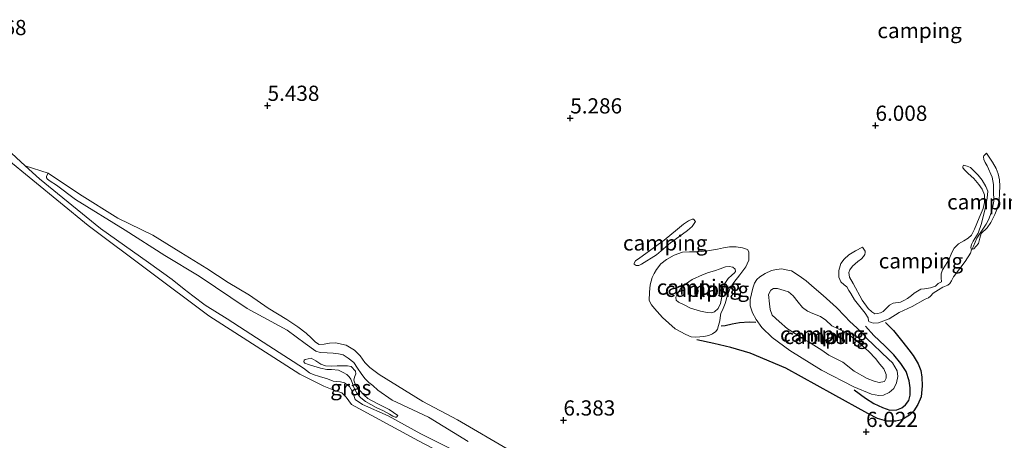
# Model space of a CAD drawing. Units: metres. Extents: x 230000 to 238161, y 500000 to 506250.
# Drawn here: x 231214 to 231376, y 503473 to 503542 of the extents above; entities that cross this region are included whole.
import ezdxf
from ezdxf.enums import TextEntityAlignment as Align

# ---------------------------------------------------------------- set-up
doc = ezdxf.new("R2010")
doc.units = ezdxf.units.M
doc.layers.get('0').update_dxf_attribs({"lineweight": 25})
for name, color, linetype, lineweight in [('B-ME-GW-GRONDWERKLIJN-L-B1', 10, 'Continuous', 25), ('B-ME-GW-HOOGTEPUNT-S-B1', 10, 'Continuous', 25), ('B-ME-GW-KRUINLIJN-L-B1', 93, 'Continuous', 18), ('B-ME-GW-TEENLIJN-L-B1', 93, 'Continuous', 18), ('B-ME-IE-GRASLAND-GV-B6', 93, 'Continuous', 18), ('B-ME-IE-GRONDWERKLIJN-GROND_INGERICHT-GV-B6', 253, 'Continuous', 18), ('B-ME-OB-WATERLIJN-L-B1', 133, 'OB-WATERLIJN', 18), ('B-ME-OG-BREUK-L-B1', 10, 'Continuous', 25), ('B-ME-OG-WATER-GV-B6', 153, 'Continuous', 18)]:
    doc.layers.add(name, color=color, linetype=linetype, lineweight=lineweight)
doc.styles.add('NLCS-ISO', font='NLCS-ISO.TTF')
doc.linetypes.add('OB-WATERLIJN', pattern='A,10,[32,NLCS.SHX,S=2,R=0,X=0,Y=0],-12', length=22)

# ---------------------------------------------------------------- blocks, each defined once
blk = doc.blocks.new('hoogtepunt')
for p, q in [((-0.5, 0), (0.5, 0)), ((0, 0.5), (0, -0.5))]:
    blk.add_line(p, q)

msp = doc.modelspace()

# ---------------------------------------------------------------- linework, layer by layer
at = {"layer": 'B-ME-GW-GRONDWERKLIJN-L-B1'}
msp.add_polyline3d([(231356.06, 503492.46, 6.33), (231357.38, 503491.16, 6.48), (231358.05, 503490.34, 6.6), (231358.91, 503489.26, 6.57), (231359.94, 503487.99, 6.5), (231360.64, 503487.03, 6.45), (231361.47, 503485.65, 6.39), (231361.89, 503484.55, 6.32), (231362.05, 503483.45, 6.25), (231362.13, 503482.07, 6.18), (231361.92, 503480.22, 6.09), (231361.38, 503478.98, 5.99), (231360.75, 503477.92, 5.94), (231360.02, 503477.25, 5.93), (231358.77, 503476.44, 5.93), (231357.76, 503476.22, 5.92), (231356.33, 503476.26, 5.94), (231354.78, 503476.66, 5.94), (231353.16, 503477.49, 5.98), (231347.44, 503480.7, 6.05), (231339.7, 503484.94, 6.24), (231333.84, 503487.45, 6.26), (231330.64, 503488.34, 6.27), (231327.86, 503489.04, 6.26), (231325.05, 503489.61, 6.13)], dxfattribs=at)
at = {"layer": 'B-ME-GW-KRUINLIJN-L-B1'}
for points in [[(231289.71, 503469.16, 5.03), (231279.73, 503474.17, 5.08), (231274.32, 503477.1, 5.04), (231270.11, 503478.96, 5.01), (231268.91, 503479.81, 4.9), (231268.74, 503480.32, 4.83), (231268.44, 503481.16, 4.73), (231267.99, 503481.92, 4.7), (231267.15, 503482.55, 4.7), (231266.48, 503482.69, 4.69), (231265.3, 503482.84, 4.69), (231264.37, 503483.21, 4.71), (231263.08, 503483.58, 4.76), (231262.01, 503483.9, 4.89), (231261.4, 503484.21, 4.93), (231260.45, 503484.95, 4.91), (231254.73, 503488.61, 5.04), (231247.9, 503493.07, 5.07), (231244.26, 503495.32, 5.1), (231242.24, 503496.88, 5.05), (231240.79, 503497.98, 5.05), (231238.86, 503499.54, 5.05), (231234.94, 503502.32, 5.09), (231227.07, 503507.91, 5.07), (231217.05, 503516.13, 5.18), (231214.68, 503518.25, 5.38), (231210.96, 503521.68, 5.4)], [(231372.66, 503520.34, 6.63), (231373.69, 503518.84, 6.77), (231374.3, 503517.82, 6.78), (231374.61, 503516.92, 6.82), (231374.8, 503515.96, 6.82), (231374.88, 503514.89, 6.89), (231374.84, 503513.74, 6.92), (231374.78, 503512.53, 6.98), (231374.49, 503511.32, 7.03), (231374.06, 503510.23, 7.04), (231373.38, 503508.91, 7.07), (231372.78, 503508.05, 7.11), (231371.82, 503507.09, 7.16), (231371.59, 503506.37, 7.17), (231371.36, 503505.47, 7.18), (231370.59, 503504.57, 7.26)], [(231352.31, 503504.88, 5.3), (231351.16, 503504.24, 5.31), (231350.06, 503503.58, 5.34), (231349.29, 503502.91, 5.35), (231348.75, 503502.18, 5.35), (231348.41, 503501, 5.39), (231348.43, 503499.93, 5.37), (231348.74, 503499.17, 5.36), (231349.27, 503498.69, 5.42), (231349.74, 503498.35, 5.5), (231350.08, 503497.75, 5.61), (231350.41, 503497.22, 5.61), (231350.97, 503496.2, 5.55), (231351.64, 503495.38, 5.58), (231352.72, 503494, 5.55), (231353.25, 503493.26, 5.59), (231353.28, 503492.76, 5.66), (231353.34, 503492.64, 5.79), (231353.73, 503492.45, 5.84), (231354.09, 503492.36, 5.97), (231354.94, 503492.41, 6.13), (231356.66, 503493.05, 6.35), (231358.35, 503494.13, 6.75), (231360.47, 503495.1, 6.99), (231362.61, 503496.3, 7.06), (231363.17, 503496.55, 7), (231363.46, 503496.83, 6.89), (231363.94, 503497.27, 6.87), (231364.79, 503497.83, 6.89), (231365.52, 503498.28, 6.88), (231366.05, 503498.5, 6.97), (231366.31, 503498.61, 7.04), (231366.65, 503498.86, 7.1), (231366.93, 503499.31, 7.13), (231367.24, 503499.98, 7.14), (231369.17, 503502.5, 7.28), (231370.05, 503503.87, 7.24), (231370.2, 503504.41, 7.01), (231370.12, 503504.83, 6.98), (231370.23, 503505.28, 6.93), (231370.52, 503505.84, 6.92), (231371.31, 503507.18, 6.75), (231371.86, 503508.75, 6.58), (231372.49, 503511.2, 6.56), (231372.78, 503512.91, 6.53), (231372.93, 503514.06, 6.52), (231372.6, 503514.85, 6.51), (231371.98, 503515.9, 6.48), (231371.31, 503516.69, 6.41), (231370.06, 503517.96, 6.3), (231369.5, 503518.19, 6.25), (231368.93, 503518.33, 6.21)], [(231218.45, 503517.05, 5.65), (231223.63, 503513.59, 5.74), (231229.9, 503509.66, 5.87), (231235.68, 503506.84, 6.09), (231240.27, 503503.98, 6.17), (231244.56, 503501.33, 6.17), (231248.06, 503499.06, 6.24), (231251.56, 503496.96, 6.25), (231254.64, 503494.83, 6.34), (231257.66, 503492.96, 6.36), (231259.51, 503491.73, 6.3), (231260.86, 503490.71, 6.22), (231261.75, 503489.92, 6.12), (231262.39, 503489.24, 6.04), (231263.01, 503488.84, 6), (231263.83, 503488.9, 6.01), (231264.7, 503489.06, 6.02), (231265.68, 503489.11, 6.05), (231267.42, 503488.76, 6.03), (231268.8, 503487.94, 6.06), (231269.72, 503486.98, 6.11), (231270.5, 503485.87, 6.14), (231271.31, 503485.08, 6.23), (231272.85, 503483.92, 6.24), (231280.05, 503479.49, 6.33), (231285.71, 503476.44, 6.28), (231294.57, 503471.32, 6.1)], [(231315.99, 503502.05, 5.72), (231318.45, 503503.63, 5.84), (231320.74, 503505.56, 5.95), (231322.12, 503506.56, 5.93), (231323.54, 503507.59, 5.94), (231324.3, 503508.26, 5.94), (231324.87, 503509.08, 5.91)], [(231332.12, 503500.29, 5.08), (231331.16, 503499.03, 5.1), (231330.56, 503498.1, 5.1), (231330.11, 503496.95, 5.09), (231329.73, 503495.6, 5.06), (231329.3, 503494.51, 5.03), (231329.02, 503493.98, 5.11), (231328.9, 503493.25, 5.17), (231328.84, 503492.74, 5.27), (231328.64, 503491.98, 5.42), (231328.47, 503491.39, 5.53), (231328.18, 503490.97, 5.61), (231327.65, 503490.58, 5.68), (231327.03, 503490.33, 5.83), (231326.21, 503490.14, 5.89), (231325.56, 503490.09, 5.98), (231324.78, 503490.07, 5.97), (231324.13, 503490.13, 6.01), (231323.26, 503490.5, 6.01), (231321.49, 503491.44, 5.89), (231319.43, 503493.31, 5.72), (231318.14, 503494.78, 5.52), (231317.64, 503495.4, 5.42), (231317.25, 503496.1, 5.33), (231317.31, 503497.48, 5.32), (231317.43, 503498.66, 5.35), (231317.72, 503499.9, 5.57), (231318.06, 503500.51, 5.71), (231318.46, 503501.21, 5.82), (231319.17, 503502.11, 5.88), (231320.1, 503502.81, 5.9), (231321.37, 503503.56, 5.92), (231322.73, 503504.03, 5.94), (231323.88, 503504.11, 5.91), (231325.23, 503504.12, 5.87), (231326.81, 503504.26, 5.81), (231328.47, 503504.53, 5.79), (231329.48, 503504.77, 5.76), (231330.46, 503504.91, 5.72), (231331.53, 503504.9, 5.71), (231332.6, 503504.75, 5.71), (231333.39, 503504.47, 5.67), (231333.64, 503504.07, 5.58), (231333.6, 503502.72, 5.31), (231333.37, 503502.11, 5.21), (231333.14, 503501.63, 5.15), (231332.12, 503500.29, 5.08)], [(231333.84, 503496.25, 5.12), (231333.84, 503495.21, 5.17), (231334.22, 503494.06, 5.23), (231334.83, 503492.96, 5.28), (231335.78, 503491.63, 5.38), (231337.46, 503489.99, 5.46), (231340.37, 503487.86, 5.54), (231345.58, 503484.62, 5.59), (231350.88, 503481.89, 5.52), (231353.79, 503480.69, 5.43), (231355, 503480.48, 5.36), (231355.76, 503480.54, 5.33), (231356.69, 503480.95, 5.29), (231357.46, 503481.62, 5.29), (231357.88, 503482.55, 5.31), (231358.12, 503483.59, 5.33), (231358.01, 503484.54, 5.3), (231357.26, 503485.84, 5.37), (231356.59, 503486.46, 5.41), (231355.36, 503487.57, 5.46), (231354.1, 503488.82, 5.54), (231353.04, 503489.86, 5.57), (231352.2, 503490.82, 5.55), (231351.39, 503491.62, 5.44), (231350.24, 503492.66, 5.37), (231349.38, 503493.51, 5.3), (231348.04, 503494.93, 5.31), (231346.94, 503495.92, 5.34), (231345.83, 503496.91, 5.31), (231344.34, 503498.16, 5.28), (231343.06, 503499.32, 5.25), (231341.91, 503500.14, 5.24), (231340.62, 503500.96, 5.26), (231339.78, 503501.16, 5.25), (231339.05, 503501.31, 5.21), (231338.15, 503501.18, 5.16), (231337.36, 503501.04, 5.14), (231336.29, 503500.54, 5.11), (231335.41, 503499.98, 5.08), (231334.96, 503499.57, 5.06), (231334.56, 503498.92, 5.08), (231334.28, 503498.14, 5.08), (231333.84, 503496.25, 5.12)], [(231260.69, 503486.39, 5.42), (231261.7, 503486.6, 5.4), (231262.43, 503486.18, 5.4), (231263.27, 503485.61, 5.38), (231264.03, 503485.35, 5.35), (231265.04, 503485.26, 5.35), (231265.97, 503485.34, 5.35), (231266.79, 503485.33, 5.37), (231267.68, 503485.36, 5.37), (231268.25, 503485.21, 5.37), (231268.97, 503484.48, 5.39), (231269.03, 503484.03, 5.42), (231268.83, 503483.47, 5.41), (231268.68, 503482.99, 5.37), (231268.99, 503482.14, 5.31), (231269.63, 503481.35, 5.25), (231270.38, 503480.53, 5.23), (231271, 503479.99, 5.26), (231272.51, 503479.14, 5.27), (231274.5, 503478.17, 5.26), (231275.93, 503477.18, 5.26)]]:
    msp.add_polyline3d(points, dxfattribs=at)
at = {"layer": 'B-ME-GW-TEENLIJN-L-B1'}
for points in [[(231370.59, 503504.57, 7.26), (231370.42, 503504.52, 7.22), (231370.4, 503504.6, 7.17), (231370.42, 503504.8, 7.1), (231370.54, 503505.05, 7.02), (231371.08, 503506.34, 6.91), (231371.85, 503507.52, 6.74), (231372.64, 503508.66, 6.71), (231373.07, 503509.48, 6.71), (231373.41, 503510.38, 6.73), (231373.67, 503511.33, 6.7), (231373.9, 503512.43, 6.69), (231373.86, 503514.11, 6.67), (231373.86, 503515.15, 6.66), (231373.59, 503516.39, 6.62), (231372.79, 503518.23, 6.55), (231372.45, 503518.79, 6.51), (231372.23, 503519.3, 6.48), (231372.18, 503519.72, 6.51), (231372.23, 503519.89, 6.52), (231372.66, 503520.34, 6.63)], [(231368.93, 503518.33, 6.21), (231368.82, 503518.14, 6.11), (231368.82, 503517.89, 6.06), (231369.13, 503517.55, 6.02), (231369.66, 503516.98, 5.99), (231370.58, 503516.16, 5.96), (231371.42, 503515.2, 5.95), (231371.95, 503514.41, 5.94), (231372.36, 503513.48, 5.87), (231372.36, 503512.24, 5.84), (231372.12, 503511.2, 5.76), (231371.5, 503509.71, 5.68), (231370.7, 503507.8, 5.61), (231370.21, 503506.82, 5.53), (231369.67, 503506.35, 5.51), (231368.97, 503505.9, 5.47), (231368.09, 503505.43, 5.43), (231367.39, 503504.7, 5.34), (231366.99, 503503.98, 5.32), (231366.5, 503502.8, 5.33), (231365.96, 503501.9, 5.34), (231365.48, 503501.14, 5.34), (231365.25, 503500.5, 5.34), (231365.25, 503499.82, 5.34), (231365.27, 503499.15, 5.35), (231364.76, 503498.87, 5.31), (231364.31, 503498.43, 5.31), (231363.47, 503498.18, 5.32), (231362.48, 503497.99, 5.34), (231361.89, 503497.93, 5.36), (231360.79, 503497.29, 5.62), (231360.36, 503496.93, 5.77), (231359.69, 503496.4, 5.83), (231359.12, 503496.07, 5.75), (231358.56, 503495.79, 5.32), (231357.32, 503495.63, 4.65), (231356.75, 503495.32, 4.66), (231356.39, 503495.02, 4.67), (231356.02, 503494.62, 4.68), (231355.68, 503494.26, 4.75), (231355.26, 503494.07, 4.8), (231354.78, 503493.93, 4.87), (231354.33, 503493.9, 4.9), (231353.85, 503494.22, 4.94), (231353.26, 503494.78, 4.92), (231352.23, 503496.17, 4.87), (231350.76, 503498.88, 4.88), (231350.18, 503499.95, 4.88), (231350.04, 503500.68, 4.9), (231350.21, 503501.13, 4.92), (231350.66, 503501.74, 4.93), (231351.54, 503502.5, 4.95), (231352.13, 503502.94, 5), (231352.47, 503503.31, 5.06), (231352.67, 503503.67, 5.11), (231352.76, 503504.01, 5.18), (231352.73, 503504.23, 5.22), (231352.31, 503504.88, 5.3)], [(231287.47, 503472.89, 5.43), (231280.95, 503476.92, 5.45), (231275, 503479.69, 5.56), (231272.62, 503481.36, 5.55), (231271.81, 503482.1, 5.55), (231271.17, 503482.61, 5.56), (231270.5, 503483.26, 5.58), (231269.91, 503484.08, 5.55), (231269.3, 503484.93, 5.52), (231268.71, 503485.89, 5.5), (231267.76, 503486.6, 5.47), (231266.95, 503487.14, 5.47), (231266.19, 503487.34, 5.5), (231265.29, 503487.43, 5.54), (231264.31, 503487.46, 5.55), (231263.18, 503487.52, 5.55), (231262.45, 503487.78, 5.55), (231260.72, 503489, 5.56), (231257.72, 503491.19, 5.57), (231251.16, 503494.77, 5.61), (231243.3, 503500.11, 5.61), (231237.64, 503503.52, 5.6), (231231.14, 503507.64, 5.5), (231222.96, 503512.72, 5.44), (231219.82, 503515.05, 5.42), (231218.76, 503515.7, 5.45), (231218.34, 503516.07, 5.48), (231218.2, 503516.29, 5.49), (231218.17, 503516.49, 5.5), (231218.26, 503516.63, 5.54), (231218.45, 503517.05, 5.65)], [(231315.99, 503502.05, 5.72), (231315.54, 503501.85, 5.63), (231315.09, 503501.85, 5.54), (231314.78, 503502.08, 5.48), (231314.76, 503502.25, 5.48), (231314.98, 503502.59, 5.48), (231315.72, 503503.12, 5.49), (231319.73, 503506.02, 5.6), (231321.91, 503507.83, 5.62), (231322.9, 503508.64, 5.63), (231323.71, 503509.2, 5.65), (231324.33, 503509.45, 5.68), (231324.53, 503509.47, 5.74), (231324.87, 503509.08, 5.91)], [(231260.69, 503486.39, 5.42), (231260.52, 503486.25, 5.34), (231260.46, 503486.02, 5.26), (231260.66, 503485.8, 5.17), (231261.22, 503485.57, 5.11), (231262.14, 503485.31, 5.07), (231263.24, 503484.93, 5.06), (231264.25, 503484.76, 5.01), (231265.04, 503484.73, 4.96), (231266.16, 503484.64, 4.91), (231266.97, 503484.27, 4.88), (231267.56, 503483.89, 4.85), (231267.95, 503483.55, 4.84), (231268.18, 503483.16, 4.83), (231268.4, 503482.62, 4.83), (231268.59, 503482.06, 4.83), (231268.87, 503481.44, 4.85), (231269.31, 503480.68, 4.9), (231269.85, 503480.09, 4.91), (231270.63, 503479.46, 4.93), (231272.39, 503478.49, 5.05), (231273.6, 503477.92, 5.06), (231274.58, 503477.38, 5.07), (231275.11, 503477.07, 5.1), (231275.48, 503476.9, 5.12), (231275.62, 503476.87, 5.16), (231275.73, 503476.9, 5.18), (231275.93, 503477.18, 5.26)]]:
    msp.add_polyline3d(points, dxfattribs=at)
at = {"layer": 'B-ME-IE-GRASLAND-GV-B6'}
for points in [[(231376, 503433.14, 4.13), (231348.33, 503441.64, 4.13), (231328.14, 503449.41, 4.13), (231304.86, 503459.62, 4.13), (231279.3, 503473, 4.13), (231268.32, 503478.97, 4.13), (231267.42, 503480.16, 4.13), (231266.75, 503480.89, 4.13), (231265.41, 503481.35, 4.13), (231263.78, 503481.98, 4.13), (231259.8, 503483.98, 4.13), (231244.84, 503493.57, 4.13), (231225.03, 503508.43, 4.13), (231206.77, 503523.36, 4.13)], [(231210.96, 503521.68, 5.4), (231214.68, 503518.25, 5.38), (231217.05, 503516.13, 5.18), (231227.07, 503507.91, 5.07), (231234.94, 503502.32, 5.09), (231238.86, 503499.54, 5.05), (231240.79, 503497.98, 5.05), (231242.24, 503496.88, 5.05), (231244.26, 503495.32, 5.1), (231247.9, 503493.07, 5.07), (231254.73, 503488.61, 5.04), (231260.45, 503484.95, 4.91), (231261.4, 503484.21, 4.93), (231262.01, 503483.9, 4.89), (231263.08, 503483.58, 4.76), (231264.37, 503483.21, 4.71), (231265.3, 503482.84, 4.69), (231266.48, 503482.69, 4.69), (231267.15, 503482.55, 4.7), (231267.99, 503481.92, 4.7), (231268.44, 503481.16, 4.73), (231268.74, 503480.32, 4.83), (231268.91, 503479.81, 4.9), (231270.11, 503478.96, 5.01), (231274.32, 503477.1, 5.04), (231279.73, 503474.17, 5.08), (231289.71, 503469.16, 5.03)], [(231289.71, 503469.16, 5.03), (231279.73, 503474.17, 5.08), (231274.32, 503477.1, 5.04), (231270.11, 503478.96, 5.01), (231268.91, 503479.81, 4.9), (231268.74, 503480.32, 4.83), (231268.44, 503481.16, 4.73), (231267.99, 503481.92, 4.7), (231267.15, 503482.55, 4.7), (231266.48, 503482.69, 4.69), (231265.3, 503482.84, 4.69), (231264.37, 503483.21, 4.71), (231263.08, 503483.58, 4.76), (231262.01, 503483.9, 4.89), (231261.4, 503484.21, 4.93), (231260.45, 503484.95, 4.91), (231254.73, 503488.61, 5.04), (231247.9, 503493.07, 5.07), (231244.26, 503495.32, 5.1), (231242.24, 503496.88, 5.05), (231240.79, 503497.98, 5.05), (231238.86, 503499.54, 5.05), (231234.94, 503502.32, 5.09), (231227.07, 503507.91, 5.07), (231217.05, 503516.13, 5.18), (231214.68, 503518.25, 5.38), (231218.45, 503517.05, 5.65), (231218.26, 503516.63, 5.54), (231218.17, 503516.49, 5.5), (231218.2, 503516.29, 5.49), (231218.34, 503516.07, 5.48), (231218.76, 503515.7, 5.45), (231219.82, 503515.05, 5.42), (231222.96, 503512.72, 5.44), (231231.14, 503507.64, 5.5), (231237.64, 503503.52, 5.6), (231243.3, 503500.11, 5.61), (231251.16, 503494.77, 5.61), (231257.72, 503491.19, 5.57), (231260.72, 503489, 5.56), (231262.45, 503487.78, 5.55), (231263.18, 503487.52, 5.55), (231264.31, 503487.46, 5.55), (231265.29, 503487.43, 5.54), (231266.19, 503487.34, 5.5), (231266.95, 503487.14, 5.47), (231267.76, 503486.6, 5.47), (231268.71, 503485.89, 5.5), (231269.3, 503484.93, 5.52), (231269.91, 503484.08, 5.55), (231270.5, 503483.26, 5.58), (231271.17, 503482.61, 5.56), (231271.81, 503482.1, 5.55), (231272.62, 503481.36, 5.55), (231275, 503479.69, 5.56), (231280.95, 503476.92, 5.45), (231287.47, 503472.89, 5.43)], [(231260.69, 503486.39, 5.42), (231261.7, 503486.6, 5.4), (231262.43, 503486.18, 5.4), (231263.27, 503485.61, 5.38), (231264.03, 503485.35, 5.35), (231265.04, 503485.26, 5.35), (231265.97, 503485.34, 5.35), (231266.79, 503485.33, 5.37), (231267.68, 503485.36, 5.37), (231268.25, 503485.21, 5.37), (231268.97, 503484.48, 5.39), (231269.03, 503484.03, 5.42), (231268.83, 503483.47, 5.41), (231268.68, 503482.99, 5.37), (231268.99, 503482.14, 5.31), (231269.63, 503481.35, 5.25), (231270.38, 503480.53, 5.23), (231271, 503479.99, 5.26), (231272.51, 503479.14, 5.27), (231274.5, 503478.17, 5.26), (231275.93, 503477.18, 5.26), (231275.73, 503476.9, 5.18), (231275.62, 503476.87, 5.16), (231275.48, 503476.9, 5.12), (231275.11, 503477.07, 5.1), (231274.58, 503477.38, 5.07), (231273.6, 503477.92, 5.06), (231272.39, 503478.49, 5.05), (231270.63, 503479.46, 4.93), (231269.85, 503480.09, 4.91), (231269.31, 503480.68, 4.9), (231268.87, 503481.44, 4.85), (231268.59, 503482.06, 4.83), (231268.4, 503482.62, 4.83), (231268.18, 503483.16, 4.83), (231267.95, 503483.55, 4.84), (231267.56, 503483.89, 4.85), (231266.97, 503484.27, 4.88), (231266.16, 503484.64, 4.91), (231265.04, 503484.73, 4.96), (231264.25, 503484.76, 5.01), (231263.24, 503484.93, 5.06), (231262.14, 503485.31, 5.07), (231261.22, 503485.57, 5.11), (231260.66, 503485.8, 5.17), (231260.46, 503486.02, 5.26), (231260.52, 503486.25, 5.34), (231260.69, 503486.39, 5.42)], [(231260.69, 503486.39, 5.42), (231260.52, 503486.25, 5.34), (231260.46, 503486.02, 5.26), (231260.66, 503485.8, 5.17), (231261.22, 503485.57, 5.11), (231262.14, 503485.31, 5.07), (231263.24, 503484.93, 5.06), (231264.25, 503484.76, 5.01), (231265.04, 503484.73, 4.96), (231266.16, 503484.64, 4.91), (231266.97, 503484.27, 4.88), (231267.56, 503483.89, 4.85), (231267.95, 503483.55, 4.84), (231268.18, 503483.16, 4.83), (231268.4, 503482.62, 4.83), (231268.59, 503482.06, 4.83), (231268.87, 503481.44, 4.85), (231269.31, 503480.68, 4.9), (231269.85, 503480.09, 4.91), (231270.63, 503479.46, 4.93), (231272.39, 503478.49, 5.05), (231273.6, 503477.92, 5.06), (231274.58, 503477.38, 5.07), (231275.11, 503477.07, 5.1), (231275.48, 503476.9, 5.12), (231275.62, 503476.87, 5.16), (231275.73, 503476.9, 5.18), (231275.93, 503477.18, 5.26), (231274.5, 503478.17, 5.26), (231272.51, 503479.14, 5.27), (231271, 503479.99, 5.26), (231270.38, 503480.53, 5.23), (231269.63, 503481.35, 5.25), (231268.99, 503482.14, 5.31), (231268.68, 503482.99, 5.37), (231268.83, 503483.47, 5.41), (231269.03, 503484.03, 5.42), (231268.97, 503484.48, 5.39), (231268.25, 503485.21, 5.37), (231267.68, 503485.36, 5.37), (231266.79, 503485.33, 5.37), (231265.97, 503485.34, 5.35), (231265.04, 503485.26, 5.35), (231264.03, 503485.35, 5.35), (231263.27, 503485.61, 5.38), (231262.43, 503486.18, 5.4), (231261.7, 503486.6, 5.4), (231260.69, 503486.39, 5.42)]]:
    msp.add_polyline3d(points, dxfattribs=at)
at = {"layer": 'B-ME-IE-GRONDWERKLIJN-GROND_INGERICHT-GV-B6'}
for points in [[(231294.57, 503471.32, 6.1), (231285.71, 503476.44, 6.28), (231280.05, 503479.49, 6.33), (231272.85, 503483.92, 6.24), (231271.31, 503485.08, 6.23), (231270.5, 503485.87, 6.14), (231269.72, 503486.98, 6.11), (231268.8, 503487.94, 6.06), (231267.42, 503488.76, 6.03), (231265.68, 503489.11, 6.05), (231264.7, 503489.06, 6.02), (231263.83, 503488.9, 6.01), (231263.01, 503488.84, 6), (231262.39, 503489.24, 6.04), (231261.75, 503489.92, 6.12), (231260.86, 503490.71, 6.22), (231259.51, 503491.73, 6.3), (231257.66, 503492.96, 6.36), (231254.64, 503494.83, 6.34), (231251.56, 503496.96, 6.25), (231248.06, 503499.06, 6.24), (231244.56, 503501.33, 6.17), (231240.27, 503503.98, 6.17), (231235.68, 503506.84, 6.09), (231229.9, 503509.66, 5.87), (231223.63, 503513.59, 5.74), (231218.45, 503517.05, 5.65), (231214.68, 503518.25, 5.38), (231210.96, 503521.68, 5.4)], [(231372.45, 503518.79, 6.51), (231372.79, 503518.23, 6.55), (231373.59, 503516.39, 6.62), (231373.86, 503515.15, 6.66), (231373.86, 503514.11, 6.67), (231373.9, 503512.43, 6.69), (231373.67, 503511.33, 6.7), (231373.41, 503510.38, 6.73), (231373.07, 503509.48, 6.71), (231372.64, 503508.66, 6.71), (231371.85, 503507.52, 6.74), (231371.08, 503506.34, 6.91), (231370.54, 503505.05, 7.02), (231370.42, 503504.8, 7.1), (231370.4, 503504.6, 7.17), (231370.42, 503504.52, 7.22), (231370.59, 503504.57, 7.26), (231371.36, 503505.47, 7.18), (231371.59, 503506.37, 7.17), (231371.82, 503507.09, 7.16), (231372.78, 503508.05, 7.11), (231373.38, 503508.91, 7.07), (231374.06, 503510.23, 7.04), (231374.49, 503511.32, 7.03), (231374.78, 503512.53, 6.98), (231374.84, 503513.74, 6.92), (231374.88, 503514.89, 6.89), (231374.8, 503515.96, 6.82), (231374.61, 503516.92, 6.82), (231374.3, 503517.82, 6.78), (231373.69, 503518.84, 6.77), (231372.66, 503520.34, 6.63), (231372.23, 503519.89, 6.52), (231372.18, 503519.72, 6.51), (231372.23, 503519.3, 6.48), (231372.45, 503518.79, 6.51)], [(231370.59, 503504.57, 7.26), (231370.42, 503504.52, 7.22), (231370.4, 503504.6, 7.17), (231370.42, 503504.8, 7.1), (231370.54, 503505.05, 7.02), (231371.08, 503506.34, 6.91), (231371.85, 503507.52, 6.74), (231372.64, 503508.66, 6.71), (231373.07, 503509.48, 6.71), (231373.41, 503510.38, 6.73), (231373.67, 503511.33, 6.7), (231373.9, 503512.43, 6.69), (231373.86, 503514.11, 6.67), (231373.86, 503515.15, 6.66), (231373.59, 503516.39, 6.62), (231372.79, 503518.23, 6.55), (231372.45, 503518.79, 6.51), (231372.23, 503519.3, 6.48), (231372.18, 503519.72, 6.51), (231372.23, 503519.89, 6.52), (231372.66, 503520.34, 6.63), (231373.69, 503518.84, 6.77), (231374.3, 503517.82, 6.78), (231374.61, 503516.92, 6.82), (231374.8, 503515.96, 6.82), (231374.88, 503514.89, 6.89), (231374.84, 503513.74, 6.92), (231374.78, 503512.53, 6.98), (231374.49, 503511.32, 7.03), (231374.06, 503510.23, 7.04), (231373.38, 503508.91, 7.07), (231372.78, 503508.05, 7.11), (231371.82, 503507.09, 7.16), (231371.59, 503506.37, 7.17), (231371.36, 503505.47, 7.18), (231370.59, 503504.57, 7.26)], [(231358.35, 503494.13, 6.75), (231356.66, 503493.05, 6.35), (231354.94, 503492.41, 6.13), (231354.09, 503492.36, 5.97), (231353.73, 503492.45, 5.84), (231353.34, 503492.64, 5.79), (231353.28, 503492.76, 5.66), (231353.25, 503493.26, 5.59), (231352.72, 503494, 5.55), (231351.64, 503495.38, 5.58), (231350.97, 503496.2, 5.55), (231350.41, 503497.22, 5.61), (231350.08, 503497.75, 5.61), (231349.74, 503498.35, 5.5), (231349.27, 503498.69, 5.42), (231348.74, 503499.17, 5.36), (231348.43, 503499.93, 5.37), (231348.41, 503501, 5.39), (231348.75, 503502.18, 5.35), (231349.29, 503502.91, 5.35), (231350.06, 503503.58, 5.34), (231351.16, 503504.24, 5.31), (231352.31, 503504.88, 5.3), (231352.73, 503504.23, 5.22), (231352.76, 503504.01, 5.18), (231352.67, 503503.67, 5.11), (231352.47, 503503.31, 5.06), (231352.13, 503502.94, 5), (231351.54, 503502.5, 4.95), (231350.66, 503501.74, 4.93), (231350.21, 503501.13, 4.92), (231350.04, 503500.68, 4.9), (231350.18, 503499.95, 4.88), (231350.76, 503498.88, 4.88), (231352.23, 503496.17, 4.87), (231353.26, 503494.78, 4.92), (231353.85, 503494.22, 4.94), (231354.33, 503493.9, 4.9), (231354.78, 503493.93, 4.87), (231355.26, 503494.07, 4.8), (231355.68, 503494.26, 4.75), (231356.02, 503494.62, 4.68), (231356.39, 503495.02, 4.67), (231356.75, 503495.32, 4.66), (231357.32, 503495.63, 4.65), (231358.56, 503495.79, 5.32), (231359.12, 503496.07, 5.75), (231359.69, 503496.4, 5.83), (231360.36, 503496.93, 5.77), (231360.79, 503497.29, 5.62), (231361.89, 503497.93, 5.36), (231362.48, 503497.99, 5.34), (231363.47, 503498.18, 5.32), (231364.31, 503498.43, 5.31), (231364.76, 503498.87, 5.31), (231365.27, 503499.15, 5.35), (231365.25, 503499.82, 5.34), (231365.25, 503500.5, 5.34), (231365.48, 503501.14, 5.34), (231365.96, 503501.9, 5.34), (231366.5, 503502.8, 5.33), (231366.99, 503503.98, 5.32), (231367.39, 503504.7, 5.34), (231368.09, 503505.43, 5.43), (231368.97, 503505.9, 5.47), (231369.67, 503506.35, 5.51), (231370.21, 503506.82, 5.53), (231370.7, 503507.8, 5.61), (231371.5, 503509.71, 5.68), (231372.12, 503511.2, 5.76), (231372.36, 503512.24, 5.84), (231372.36, 503513.48, 5.87), (231371.95, 503514.41, 5.94), (231371.42, 503515.2, 5.95), (231370.58, 503516.16, 5.96), (231369.66, 503516.98, 5.99), (231369.13, 503517.55, 6.02), (231368.82, 503517.89, 6.06), (231368.82, 503518.14, 6.11), (231368.93, 503518.33, 6.21), (231369.5, 503518.19, 6.25), (231370.06, 503517.96, 6.3), (231371.31, 503516.69, 6.41), (231371.98, 503515.9, 6.48), (231372.6, 503514.85, 6.51), (231372.93, 503514.06, 6.52), (231372.78, 503512.91, 6.53), (231372.49, 503511.2, 6.56), (231371.86, 503508.75, 6.58), (231371.31, 503507.18, 6.75), (231370.52, 503505.84, 6.92), (231370.23, 503505.28, 6.93), (231370.12, 503504.83, 6.98), (231370.2, 503504.41, 7.01), (231370.05, 503503.87, 7.24), (231369.17, 503502.5, 7.28), (231367.24, 503499.98, 7.14), (231366.93, 503499.31, 7.13), (231366.65, 503498.86, 7.1), (231366.31, 503498.61, 7.04), (231366.05, 503498.5, 6.97), (231365.52, 503498.28, 6.88), (231364.79, 503497.83, 6.89), (231363.94, 503497.27, 6.87), (231363.46, 503496.83, 6.89), (231363.17, 503496.55, 7), (231362.61, 503496.3, 7.06), (231360.47, 503495.1, 6.99), (231358.35, 503494.13, 6.75)], [(231368.09, 503505.43, 5.43), (231367.39, 503504.7, 5.34), (231366.99, 503503.98, 5.32), (231366.5, 503502.8, 5.33), (231365.96, 503501.9, 5.34), (231365.48, 503501.14, 5.34), (231365.25, 503500.5, 5.34), (231365.25, 503499.82, 5.34), (231365.27, 503499.15, 5.35), (231364.76, 503498.87, 5.31), (231364.31, 503498.43, 5.31), (231363.47, 503498.18, 5.32), (231362.48, 503497.99, 5.34), (231361.89, 503497.93, 5.36), (231360.79, 503497.29, 5.62), (231360.36, 503496.93, 5.77), (231359.69, 503496.4, 5.83), (231359.12, 503496.07, 5.75), (231358.56, 503495.79, 5.32), (231357.32, 503495.63, 4.65), (231356.75, 503495.32, 4.66), (231356.39, 503495.02, 4.67), (231356.02, 503494.62, 4.68), (231355.68, 503494.26, 4.75), (231355.26, 503494.07, 4.8), (231354.78, 503493.93, 4.87), (231354.33, 503493.9, 4.9), (231353.85, 503494.22, 4.94), (231353.26, 503494.78, 4.92), (231352.23, 503496.17, 4.87), (231350.76, 503498.88, 4.88), (231350.18, 503499.95, 4.88), (231350.04, 503500.68, 4.9), (231350.21, 503501.13, 4.92), (231350.66, 503501.74, 4.93), (231351.54, 503502.5, 4.95), (231352.13, 503502.94, 5), (231352.47, 503503.31, 5.06), (231352.67, 503503.67, 5.11), (231352.76, 503504.01, 5.18), (231352.73, 503504.23, 5.22), (231352.31, 503504.88, 5.3), (231351.16, 503504.24, 5.31), (231350.06, 503503.58, 5.34), (231349.29, 503502.91, 5.35), (231348.75, 503502.18, 5.35), (231348.41, 503501, 5.39), (231348.43, 503499.93, 5.37), (231348.74, 503499.17, 5.36), (231349.27, 503498.69, 5.42), (231349.74, 503498.35, 5.5), (231350.08, 503497.75, 5.61), (231350.41, 503497.22, 5.61), (231350.97, 503496.2, 5.55), (231351.64, 503495.38, 5.58), (231352.72, 503494, 5.55), (231353.25, 503493.26, 5.59), (231353.28, 503492.76, 5.66), (231353.34, 503492.64, 5.79), (231353.73, 503492.45, 5.84), (231354.09, 503492.36, 5.97), (231354.94, 503492.41, 6.13), (231356.66, 503493.05, 6.35), (231358.35, 503494.13, 6.75), (231360.47, 503495.1, 6.99), (231362.61, 503496.3, 7.06), (231363.17, 503496.55, 7), (231363.46, 503496.83, 6.89), (231363.94, 503497.27, 6.87), (231364.79, 503497.83, 6.89), (231365.52, 503498.28, 6.88), (231366.05, 503498.5, 6.97), (231366.31, 503498.61, 7.04), (231366.65, 503498.86, 7.1), (231366.93, 503499.31, 7.13), (231367.24, 503499.98, 7.14), (231369.17, 503502.5, 7.28), (231370.05, 503503.87, 7.24), (231370.2, 503504.41, 7.01), (231370.12, 503504.83, 6.98), (231370.23, 503505.28, 6.93), (231370.52, 503505.84, 6.92), (231371.31, 503507.18, 6.75), (231371.86, 503508.75, 6.58), (231372.49, 503511.2, 6.56), (231372.78, 503512.91, 6.53), (231372.93, 503514.06, 6.52), (231372.6, 503514.85, 6.51), (231371.98, 503515.9, 6.48), (231371.31, 503516.69, 6.41), (231370.06, 503517.96, 6.3), (231369.5, 503518.19, 6.25), (231368.93, 503518.33, 6.21), (231368.82, 503518.14, 6.11), (231368.82, 503517.89, 6.06), (231369.13, 503517.55, 6.02), (231369.66, 503516.98, 5.99), (231370.58, 503516.16, 5.96), (231371.42, 503515.2, 5.95), (231371.95, 503514.41, 5.94), (231372.36, 503513.48, 5.87), (231372.36, 503512.24, 5.84), (231372.12, 503511.2, 5.76), (231371.5, 503509.71, 5.68), (231370.7, 503507.8, 5.61), (231370.21, 503506.82, 5.53), (231369.67, 503506.35, 5.51), (231368.97, 503505.9, 5.47), (231368.09, 503505.43, 5.43)], [(231287.47, 503472.89, 5.43), (231280.95, 503476.92, 5.45), (231275, 503479.69, 5.56), (231272.62, 503481.36, 5.55), (231271.81, 503482.1, 5.55), (231271.17, 503482.61, 5.56), (231270.5, 503483.26, 5.58), (231269.91, 503484.08, 5.55), (231269.3, 503484.93, 5.52), (231268.71, 503485.89, 5.5), (231267.76, 503486.6, 5.47), (231266.95, 503487.14, 5.47), (231266.19, 503487.34, 5.5), (231265.29, 503487.43, 5.54), (231264.31, 503487.46, 5.55), (231263.18, 503487.52, 5.55), (231262.45, 503487.78, 5.55), (231260.72, 503489, 5.56), (231257.72, 503491.19, 5.57), (231251.16, 503494.77, 5.61), (231243.3, 503500.11, 5.61), (231237.64, 503503.52, 5.6), (231231.14, 503507.64, 5.5), (231222.96, 503512.72, 5.44), (231219.82, 503515.05, 5.42), (231218.76, 503515.7, 5.45), (231218.34, 503516.07, 5.48), (231218.2, 503516.29, 5.49), (231218.17, 503516.49, 5.5), (231218.26, 503516.63, 5.54), (231218.45, 503517.05, 5.65), (231223.63, 503513.59, 5.74), (231229.9, 503509.66, 5.87), (231235.68, 503506.84, 6.09), (231240.27, 503503.98, 6.17), (231244.56, 503501.33, 6.17), (231248.06, 503499.06, 6.24), (231251.56, 503496.96, 6.25), (231254.64, 503494.83, 6.34), (231257.66, 503492.96, 6.36), (231259.51, 503491.73, 6.3), (231260.86, 503490.71, 6.22), (231261.75, 503489.92, 6.12), (231262.39, 503489.24, 6.04), (231263.01, 503488.84, 6), (231263.83, 503488.9, 6.01), (231264.7, 503489.06, 6.02), (231265.68, 503489.11, 6.05), (231267.42, 503488.76, 6.03), (231268.8, 503487.94, 6.06), (231269.72, 503486.98, 6.11), (231270.5, 503485.87, 6.14), (231271.31, 503485.08, 6.23), (231272.85, 503483.92, 6.24), (231280.05, 503479.49, 6.33), (231285.71, 503476.44, 6.28), (231294.57, 503471.32, 6.1)], [(231315.99, 503502.05, 5.72), (231315.54, 503501.85, 5.63), (231315.09, 503501.85, 5.54), (231314.78, 503502.08, 5.48), (231314.76, 503502.25, 5.48), (231314.98, 503502.59, 5.48), (231315.72, 503503.12, 5.49), (231319.73, 503506.02, 5.6), (231321.91, 503507.83, 5.62), (231322.9, 503508.64, 5.63), (231323.71, 503509.2, 5.65), (231324.33, 503509.45, 5.68), (231324.53, 503509.47, 5.74), (231324.87, 503509.08, 5.91), (231324.3, 503508.26, 5.94), (231323.54, 503507.59, 5.94), (231322.12, 503506.56, 5.93), (231320.74, 503505.56, 5.95), (231318.45, 503503.63, 5.84), (231315.99, 503502.05, 5.72)], [(231318.45, 503503.63, 5.84), (231320.74, 503505.56, 5.95), (231322.12, 503506.56, 5.93), (231323.54, 503507.59, 5.94), (231324.3, 503508.26, 5.94), (231324.87, 503509.08, 5.91), (231324.53, 503509.47, 5.74), (231324.33, 503509.45, 5.68), (231323.71, 503509.2, 5.65), (231322.9, 503508.64, 5.63), (231321.91, 503507.83, 5.62), (231319.73, 503506.02, 5.6), (231315.72, 503503.12, 5.49), (231314.98, 503502.59, 5.48), (231314.76, 503502.25, 5.48), (231314.78, 503502.08, 5.48), (231315.09, 503501.85, 5.54), (231315.54, 503501.85, 5.63), (231315.99, 503502.05, 5.72), (231318.45, 503503.63, 5.84)], [(231333.37, 503502.11, 5.21), (231333.14, 503501.63, 5.15), (231332.12, 503500.29, 5.08), (231331.16, 503499.03, 5.1), (231330.56, 503498.1, 5.1), (231330.11, 503496.95, 5.09), (231329.73, 503495.6, 5.06), (231329.3, 503494.51, 5.03), (231329.02, 503493.98, 5.11), (231328.9, 503493.25, 5.17), (231328.84, 503492.74, 5.27), (231328.64, 503491.98, 5.42), (231328.47, 503491.39, 5.53), (231328.18, 503490.97, 5.61), (231327.65, 503490.58, 5.68), (231327.03, 503490.33, 5.83), (231326.21, 503490.14, 5.89), (231325.56, 503490.09, 5.98), (231324.78, 503490.07, 5.97), (231324.13, 503490.13, 6.01), (231323.26, 503490.5, 6.01), (231321.49, 503491.44, 5.89), (231319.43, 503493.31, 5.72), (231318.14, 503494.78, 5.52), (231317.64, 503495.4, 5.42), (231317.25, 503496.1, 5.33), (231317.31, 503497.48, 5.32), (231317.43, 503498.66, 5.35), (231317.72, 503499.9, 5.57), (231318.06, 503500.51, 5.71), (231318.46, 503501.21, 5.82), (231319.17, 503502.11, 5.88), (231320.1, 503502.81, 5.9), (231321.37, 503503.56, 5.92), (231322.73, 503504.03, 5.94), (231323.88, 503504.11, 5.91), (231325.23, 503504.12, 5.87), (231326.81, 503504.26, 5.81), (231328.47, 503504.53, 5.79), (231329.48, 503504.77, 5.76), (231330.46, 503504.91, 5.72), (231331.53, 503504.9, 5.71), (231332.6, 503504.75, 5.71), (231333.39, 503504.47, 5.67), (231333.64, 503504.07, 5.58), (231333.6, 503502.72, 5.31), (231333.37, 503502.11, 5.21)], [(231332.12, 503500.29, 5.08), (231333.14, 503501.63, 5.15), (231333.37, 503502.11, 5.21), (231333.6, 503502.72, 5.31), (231333.64, 503504.07, 5.58), (231333.39, 503504.47, 5.67), (231332.6, 503504.75, 5.71), (231331.53, 503504.9, 5.71), (231330.46, 503504.91, 5.72), (231329.48, 503504.77, 5.76), (231328.47, 503504.53, 5.79), (231326.81, 503504.26, 5.81), (231325.23, 503504.12, 5.87), (231323.88, 503504.11, 5.91), (231322.73, 503504.03, 5.94), (231321.37, 503503.56, 5.92), (231320.1, 503502.81, 5.9), (231319.17, 503502.11, 5.88), (231318.46, 503501.21, 5.82), (231318.06, 503500.51, 5.71), (231317.72, 503499.9, 5.57), (231317.43, 503498.66, 5.35), (231317.31, 503497.48, 5.32), (231317.25, 503496.1, 5.33), (231317.64, 503495.4, 5.42), (231318.14, 503494.78, 5.52), (231319.43, 503493.31, 5.72), (231321.49, 503491.44, 5.89), (231323.26, 503490.5, 6.01), (231324.13, 503490.13, 6.01), (231324.78, 503490.07, 5.97), (231325.56, 503490.09, 5.98), (231326.21, 503490.14, 5.89), (231327.03, 503490.33, 5.83), (231327.65, 503490.58, 5.68), (231328.18, 503490.97, 5.61), (231328.47, 503491.39, 5.53), (231328.64, 503491.98, 5.42), (231328.84, 503492.74, 5.27), (231328.9, 503493.25, 5.17), (231329.02, 503493.98, 5.11), (231329.3, 503494.51, 5.03), (231329.73, 503495.6, 5.06), (231330.11, 503496.95, 5.09), (231330.56, 503498.1, 5.1), (231331.16, 503499.03, 5.1), (231332.12, 503500.29, 5.08)], [(231326.8, 503494.13, 4.3), (231327.47, 503494.04, 4.3), (231327.98, 503494.21, 4.3), (231328.6, 503494.77, 4.3), (231328.95, 503495.61, 4.3), (231329.12, 503496.42, 4.3), (231329.35, 503497.43, 4.3), (231329.7, 503498.89, 4.3), (231330.24, 503499.71, 4.3), (231330.8, 503500.24, 4.3), (231331.25, 503500.63, 4.3), (231331.42, 503500.88, 4.3), (231331.4, 503501.27, 4.3), (231331.01, 503501.56, 4.3), (231330.39, 503501.67, 4.3), (231329.8, 503501.62, 4.3), (231328.9, 503501.29, 4.3), (231327.97, 503500.99, 4.3), (231327.01, 503500.71, 4.3), (231325.99, 503500.3, 4.3), (231324.33, 503499.52, 4.3), (231323.23, 503498.79, 4.3), (231322.52, 503498.15, 4.3), (231321.98, 503497.4, 4.3), (231321.64, 503496.64, 4.3), (231321.66, 503496.13, 4.3), (231322.08, 503495.79, 4.3), (231322.9, 503495.42, 4.3), (231324.05, 503494.85, 4.3), (231325.65, 503494.31, 4.3), (231326.8, 503494.13, 4.3)], [(231344.34, 503498.16, 5.28), (231345.83, 503496.91, 5.31), (231346.94, 503495.92, 5.34), (231348.04, 503494.93, 5.31), (231349.38, 503493.51, 5.3), (231350.24, 503492.66, 5.37), (231351.39, 503491.62, 5.44), (231352.2, 503490.82, 5.55), (231353.04, 503489.86, 5.57), (231354.1, 503488.82, 5.54), (231355.36, 503487.57, 5.46), (231356.59, 503486.46, 5.41), (231357.26, 503485.84, 5.37), (231358.01, 503484.54, 5.3), (231358.12, 503483.59, 5.33), (231357.88, 503482.55, 5.31), (231357.46, 503481.62, 5.29), (231356.69, 503480.95, 5.29), (231355.76, 503480.54, 5.33), (231355, 503480.48, 5.36), (231353.79, 503480.69, 5.43), (231350.88, 503481.89, 5.52), (231345.58, 503484.62, 5.59), (231340.37, 503487.86, 5.54), (231337.46, 503489.99, 5.46), (231335.78, 503491.63, 5.38), (231334.83, 503492.96, 5.28), (231334.22, 503494.06, 5.23), (231333.84, 503495.21, 5.17), (231333.84, 503496.25, 5.12), (231334.28, 503498.14, 5.08), (231334.56, 503498.92, 5.08), (231334.96, 503499.57, 5.06), (231335.41, 503499.98, 5.08), (231336.29, 503500.54, 5.11), (231337.36, 503501.04, 5.14), (231338.15, 503501.18, 5.16), (231339.05, 503501.31, 5.21), (231339.78, 503501.16, 5.25), (231340.62, 503500.96, 5.26), (231341.91, 503500.14, 5.24), (231343.06, 503499.32, 5.25), (231344.34, 503498.16, 5.28)], [(231356.59, 503486.46, 5.41), (231355.36, 503487.57, 5.46), (231354.1, 503488.82, 5.54), (231353.04, 503489.86, 5.57), (231352.2, 503490.82, 5.55), (231351.39, 503491.62, 5.44), (231350.24, 503492.66, 5.37), (231349.38, 503493.51, 5.3), (231348.04, 503494.93, 5.31), (231346.94, 503495.92, 5.34), (231345.83, 503496.91, 5.31), (231344.34, 503498.16, 5.28), (231343.06, 503499.32, 5.25), (231341.91, 503500.14, 5.24), (231340.62, 503500.96, 5.26), (231339.78, 503501.16, 5.25), (231339.05, 503501.31, 5.21), (231338.15, 503501.18, 5.16), (231337.36, 503501.04, 5.14), (231336.29, 503500.54, 5.11), (231335.41, 503499.98, 5.08), (231334.96, 503499.57, 5.06), (231334.56, 503498.92, 5.08), (231334.28, 503498.14, 5.08), (231333.84, 503496.25, 5.12), (231333.84, 503495.21, 5.17), (231334.22, 503494.06, 5.23), (231334.83, 503492.96, 5.28), (231335.78, 503491.63, 5.38), (231337.46, 503489.99, 5.46), (231340.37, 503487.86, 5.54), (231345.58, 503484.62, 5.59), (231350.88, 503481.89, 5.52), (231353.79, 503480.69, 5.43), (231355, 503480.48, 5.36), (231355.76, 503480.54, 5.33), (231356.69, 503480.95, 5.29), (231357.46, 503481.62, 5.29), (231357.88, 503482.55, 5.31), (231358.12, 503483.59, 5.33), (231358.01, 503484.54, 5.3), (231357.26, 503485.84, 5.37), (231356.59, 503486.46, 5.41)], [(231354.23, 503482.8, 4.3), (231355.02, 503482.62, 4.3), (231355.92, 503482.79, 4.3), (231356.2, 503483.32, 4.3), (231356.18, 503483.91, 4.3), (231355.79, 503484.84, 4.3), (231355.15, 503485.63, 4.3), (231354.42, 503486.54, 4.3), (231353.33, 503487.7, 4.3), (231352.35, 503488.6, 4.3), (231350.96, 503489.79, 4.3), (231349.64, 503490.84, 4.3), (231348.18, 503491.47, 4.3), (231347.29, 503491.92, 4.3), (231346.28, 503492.83, 4.3), (231345.41, 503493.45, 4.3), (231344.15, 503493.97, 4.3), (231343.28, 503494.31, 4.3), (231342.44, 503494.96, 4.3), (231341.74, 503495.84, 4.3), (231340.9, 503496.86, 4.3), (231340.12, 503497.51, 4.3), (231339.42, 503497.71, 4.3), (231338.35, 503498.08, 4.3), (231337.68, 503498.09, 4.3), (231337.25, 503497.81, 4.3), (231336.88, 503497.08, 4.3), (231337.04, 503495.56, 4.3), (231337.12, 503494.6, 4.3), (231337.48, 503493.67, 4.3), (231338.6, 503492.62, 4.3), (231340, 503491.41, 4.3), (231340.95, 503490.81, 4.3), (231342.35, 503489.87, 4.3), (231343.86, 503488.99, 4.3), (231345.63, 503487.94, 4.3), (231346.75, 503487.12, 4.3), (231349.07, 503485.92, 4.3), (231350.95, 503484.45, 4.3), (231353.05, 503483.28, 4.3), (231354.23, 503482.8, 4.3)]]:
    msp.add_polyline3d(points, dxfattribs=at)
at = {"layer": 'B-ME-OB-WATERLIJN-L-B1'}
msp.add_polyline3d([(231376, 503433.14, 4.13), (231348.33, 503441.64, 4.13), (231328.14, 503449.41, 4.13), (231304.86, 503459.62, 4.13), (231279.3, 503473, 4.13), (231268.32, 503478.97, 4.13), (231267.42, 503480.16, 4.13), (231266.75, 503480.89, 4.13), (231265.41, 503481.35, 4.13), (231263.78, 503481.98, 4.13), (231259.8, 503483.98, 4.13), (231244.84, 503493.57, 4.13), (231225.03, 503508.43, 4.13), (231206.77, 503523.36, 4.13)], dxfattribs=at)
at = {"layer": 'B-ME-OG-BREUK-L-B1'}
for points in [[(231329.09, 503491.92, 5.41), (231329.71, 503491.98, 5.4), (231330.89, 503492.25, 5.41), (231332.1, 503492.47, 5.39), (231333.68, 503492.6, 5.39), (231334.75, 503492.54, 5.34)], [(231350.96, 503481.38, 5.5), (231352.78, 503480.02, 5.52), (231354.15, 503479.17, 5.51), (231355.58, 503478.46, 5.49), (231356.82, 503478.06, 5.48), (231357.97, 503478.08, 5.47), (231358.79, 503478.44, 5.51), (231359.38, 503478.91, 5.52), (231359.92, 503479.64, 5.57), (231360.12, 503480.54, 5.6), (231360.13, 503481.72, 5.64), (231359.99, 503482.87, 5.65), (231359.47, 503484.42, 5.63), (231358.63, 503485.72, 5.61), (231357.46, 503487.14, 5.61), (231355.98, 503488.61, 5.61), (231354.14, 503490.33, 5.69), (231352.8, 503491.89, 5.86)]]:
    msp.add_polyline3d(points, dxfattribs=at)
at = {"layer": 'B-ME-OG-WATER-GV-B6'}
for points in [[(231377.15, 503390.9, 4.13), (231372.43, 503391.72, 4.13), (231355.59, 503397.11, 4.13), (231324.62, 503408.38, 4.13), (231294.27, 503420.66, 4.13), (231267.98, 503433.93, 4.13), (231246.34, 503444.58, 4.13), (231230.09, 503454.36, 4.13), (231214.8, 503464.74, 4.13), (231205.34, 503472.17, 4.13), (231206.77, 503523.36, 4.13), (231225.03, 503508.43, 4.13), (231244.84, 503493.57, 4.13), (231259.8, 503483.98, 4.13), (231263.78, 503481.98, 4.13), (231265.41, 503481.35, 4.13), (231266.75, 503480.89, 4.13), (231267.42, 503480.16, 4.13), (231268.32, 503478.97, 4.13), (231279.3, 503473, 4.13), (231304.86, 503459.62, 4.13), (231328.14, 503449.41, 4.13), (231348.33, 503441.64, 4.13), (231376, 503433.14, 4.13)], [(231330.8, 503500.24, 4.3), (231330.24, 503499.71, 4.3), (231329.7, 503498.89, 4.3), (231329.35, 503497.43, 4.3), (231329.12, 503496.42, 4.3), (231328.95, 503495.61, 4.3), (231328.6, 503494.77, 4.3), (231327.98, 503494.21, 4.3), (231327.47, 503494.04, 4.3), (231326.8, 503494.13, 4.3), (231325.65, 503494.31, 4.3), (231324.05, 503494.85, 4.3), (231322.9, 503495.42, 4.3), (231322.08, 503495.79, 4.3), (231321.66, 503496.13, 4.3), (231321.64, 503496.64, 4.3), (231321.98, 503497.4, 4.3), (231322.52, 503498.15, 4.3), (231323.23, 503498.79, 4.3), (231324.33, 503499.52, 4.3), (231325.99, 503500.3, 4.3), (231327.01, 503500.71, 4.3), (231327.97, 503500.99, 4.3), (231328.9, 503501.29, 4.3), (231329.8, 503501.62, 4.3), (231330.39, 503501.67, 4.3), (231331.01, 503501.56, 4.3), (231331.4, 503501.27, 4.3), (231331.42, 503500.88, 4.3), (231331.25, 503500.63, 4.3), (231330.8, 503500.24, 4.3)], [(231339.42, 503497.71, 4.3), (231340.12, 503497.51, 4.3), (231340.9, 503496.86, 4.3), (231341.74, 503495.84, 4.3), (231342.44, 503494.96, 4.3), (231343.28, 503494.31, 4.3), (231344.15, 503493.97, 4.3), (231345.41, 503493.45, 4.3), (231346.28, 503492.83, 4.3), (231347.29, 503491.92, 4.3), (231348.18, 503491.47, 4.3), (231349.64, 503490.84, 4.3), (231350.96, 503489.79, 4.3), (231352.35, 503488.6, 4.3), (231353.33, 503487.7, 4.3), (231354.42, 503486.54, 4.3), (231355.15, 503485.63, 4.3), (231355.79, 503484.84, 4.3), (231356.18, 503483.91, 4.3), (231356.2, 503483.32, 4.3), (231355.92, 503482.79, 4.3), (231355.02, 503482.62, 4.3), (231354.23, 503482.8, 4.3), (231353.05, 503483.28, 4.3), (231350.95, 503484.45, 4.3), (231349.07, 503485.92, 4.3), (231346.75, 503487.12, 4.3), (231345.63, 503487.94, 4.3), (231343.86, 503488.99, 4.3), (231342.35, 503489.87, 4.3), (231340.95, 503490.81, 4.3), (231340, 503491.41, 4.3), (231338.6, 503492.62, 4.3), (231337.48, 503493.67, 4.3), (231337.12, 503494.6, 4.3), (231337.04, 503495.56, 4.3), (231336.88, 503497.08, 4.3), (231337.25, 503497.81, 4.3), (231337.68, 503498.09, 4.3), (231338.35, 503498.08, 4.3), (231339.42, 503497.71, 4.3)]]:
    msp.add_polyline3d(points, dxfattribs=at)

# ---------------------------------------------------------------- block references
at = {"layer": 'B-ME-GW-HOOGTEPUNT-S-B1', "rotation": 90}
for p in [(231254.52, 503528.15, 5.44), (231254.52, 503528.15, 5.44), (231304.27, 503526.08, 5.29), (231304.27, 503526.08, 5.29), (231354.44, 503524.87, 6.01), (231354.44, 503524.87, 6.01), (231303.15, 503476.38, 6.38), (231303.15, 503476.38, 6.38), (231352.89, 503474.5, 6.02), (231352.89, 503474.5, 6.02)]:
    msp.add_blockref('hoogtepunt', p, dxfattribs=at)

# ---------------------------------------------------------------- texts
at = {"layer": 'B-ME-GW-HOOGTEPUNT-S-B1', "ltscale": 0.2, "style": 'NLCS-ISO'}
for s, p in [('5.668', (231206.38, 503538.97, 5.67)), ('5.668', (231206.38, 503538.97, 5.67)), ('5.438', (231254.52, 503528.15, 5.44)), ('5.438', (231254.52, 503528.15, 5.44)), ('5.286', (231304.27, 503526.08, 5.29)), ('5.286', (231304.27, 503526.08, 5.29)), ('6.008', (231354.44, 503524.87, 6.01)), ('6.008', (231354.44, 503524.87, 6.01)), ('6.383', (231303.15, 503476.38, 6.38)), ('6.383', (231303.15, 503476.38, 6.38)), ('6.022', (231352.89, 503474.5, 6.02)), ('6.022', (231352.89, 503474.5, 6.02))]:
    msp.add_text(s, height=2.5, dxfattribs=at).set_placement(p, align=Align.BOTTOM_LEFT)
at = {"layer": 'B-ME-IE-GRASLAND-GV-B6', "ltscale": 0.2, "style": 'NLCS-ISO'}
msp.add_text('gras', height=2.5, dxfattribs=at).set_placement((231268.2, 503481.74), align=Align.MIDDLE_CENTER)
msp.add_text('gras', height=2.5, dxfattribs=at).set_placement((231268.2, 503481.74), align=Align.MIDDLE_CENTER)
at = {"layer": 'B-ME-IE-GRONDWERKLIJN-GROND_INGERICHT-GV-B6', "ltscale": 0.2, "style": 'NLCS-ISO'}
for p in [(231361.69, 503540.5), (231373.15, 503512.32), (231373.15, 503512.32), (231319.87, 503505.56), (231319.87, 503505.56), (231361.91, 503502.61), (231361.91, 503502.61), (231325.41, 503498.29), (231325.41, 503498.29), (231326.74, 503497.93), (231345.68, 503490.56), (231345.68, 503490.56), (231346.26, 503490.18)]:
    msp.add_text('camping', height=2.5, dxfattribs=at).set_placement(p, align=Align.MIDDLE_CENTER)
at = {"layer": 'B-ME-OG-WATER-GV-B6', "ltscale": 0.2, "style": 'NLCS-ISO'}
for p in [(231326.74, 503497.93), (231346.26, 503490.18)]:
    msp.add_text('plas', height=2.5, dxfattribs=at).set_placement(p, align=Align.MIDDLE_CENTER)

doc.saveas('drawing.dxf')
